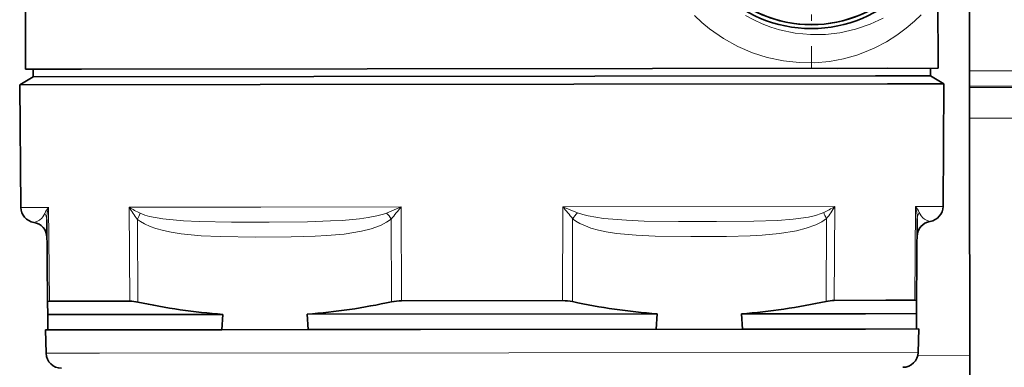
# Model space of a CAD drawing. Extents: x 0 to 420, y 0 to 297.
# Drawn here: x 168 to 184, y 207 to 213 of the extents above; entities that cross this region are included whole.
import ezdxf

# ---------------------------------------------------------------- set-up
doc = ezdxf.new("R2010")
doc.units = 0
doc.linetypes.add('DASHDOT', pattern=[18.5, 12, -3, 0.5, -3])

msp = doc.modelspace()

# ---------------------------------------------------------------- linework, layer by layer
at = {"color": 7, "linetype": 'DASHDOT', "lineweight": 13, "ltscale": 0.138272}
msp.add_line((180.55, 217.425), (180.55, 211.894), dxfattribs=at)
at = {"color": 7, "lineweight": 35}
for p, q in [((183.125, 214.234), (183.128, 211.845)), ((167.741, 211.871), (167.739, 213.345)), ((182.616, 211.887), (182.614, 213.025)), ((167.741, 211.871), (168.651, 211.872)), ((167.866, 211.871), (167.866, 211.746)), ((168.651, 211.872), (182.616, 211.887)), ((181.784, 211.886), (180.976, 211.885)), ((182.491, 211.887), (182.491, 211.762)), ((167.866, 211.746), (167.646, 211.618)), ((167.866, 211.746), (181.595, 211.761)), ((167.866, 211.746), (181.595, 211.761)), ((181.595, 211.761), (182.491, 211.762)), ((181.595, 211.761), (182.491, 211.762)), ((182.491, 211.762), (182.711, 211.635)), ((183.128, 211.845), (183.128, 211.595)), ((171.567, 211.623), (167.646, 211.618)), ((167.665, 209.618), (167.646, 211.618)), ((171.567, 211.623), (181.789, 211.634)), ((182.711, 211.635), (181.789, 211.634)), ((182.696, 209.635), (182.711, 211.635)), ((183.128, 211.595), (183.128, 211.573)), ((183.128, 211.573), (183.129, 211.073)), ((183.129, 211.073), (183.134, 206.251)), ((168.087, 209.422), (168.1, 208.072)), ((182.265, 208.088), (182.275, 209.437)), ((168.102, 207.871), (168.1, 208.072)), ((169.441, 208.09), (168.13, 208.089)), ((173.87, 208.095), (176.494, 208.098)), ((180.923, 208.102), (181.766, 208.103)), ((182.235, 208.104), (181.766, 208.103)), ((182.263, 207.886), (182.265, 208.088)), ((168.102, 207.871), (170.955, 207.874)), ((168.102, 207.871), (168.104, 207.621)), ((170.955, 207.874), (170.939, 207.624)), ((172.329, 207.876), (178.035, 207.882)), ((172.329, 207.876), (172.347, 207.626)), ((178.035, 207.882), (178.018, 207.632)), ((179.41, 207.883), (181.435, 207.885)), ((179.41, 207.883), (179.426, 207.633)), ((181.435, 207.885), (182.263, 207.886)), ((182.263, 207.886), (182.261, 207.636)), ((168.937, 207.622), (168.066, 207.621)), ((168.077, 207.239), (168.066, 207.621)), ((168.104, 207.621), (170.939, 207.624)), ((179.421, 207.633), (168.937, 207.622)), ((172.347, 207.626), (178.018, 207.632)), ((179.426, 207.633), (181.435, 207.635)), ((182.299, 207.636), (181.428, 207.635)), ((181.435, 207.635), (182.261, 207.636)), ((182.289, 207.255), (182.299, 207.636))]:
    msp.add_line(p, q, dxfattribs=at)
at = {"color": 7, "lineweight": 13}
for p, q in [((193.788, 211.856), (183.128, 211.845)), ((193.788, 211.606), (183.128, 211.595)), ((183.128, 211.573), (193.81, 211.585)), ((183.129, 211.073), (193.81, 211.085)), ((168.114, 209.619), (167.665, 209.618)), ((168.114, 209.619), (168.13, 208.089)), ((171.577, 209.623), (169.431, 209.62)), ((169.431, 209.62), (169.441, 208.09)), ((173.864, 209.625), (171.577, 209.623)), ((173.625, 209.526), (173.864, 209.625)), ((173.87, 208.095), (173.864, 209.625)), ((176.497, 209.628), (176.494, 208.098)), ((180.93, 209.633), (176.497, 209.628)), ((176.497, 209.628), (176.736, 209.53)), ((180.923, 208.102), (180.93, 209.633)), ((182.235, 208.104), (182.247, 209.634)), ((182.696, 209.635), (182.247, 209.634)), ((169.565, 209.423), (169.574, 208.074)), ((173.708, 208.078), (173.702, 209.428)), ((176.659, 209.431), (176.656, 208.082)), ((180.79, 208.086), (180.797, 209.436)), ((168.947, 207.24), (168.077, 207.239)), ((182.289, 207.255), (168.947, 207.24)), ((183.133, 207.201), (182.282, 207.2))]:
    msp.add_line(p, q, dxfattribs=at)
for points in [[(182.34, 212.758), (182.231, 212.653), (182.097, 212.54), (181.945, 212.427), (181.775, 212.319), (181.587, 212.22), (181.443, 212.158), (181.291, 212.102), (181.075, 212.042), (180.845, 211.999), (180.602, 211.977), (180.352, 211.979), (180.094, 212.006), (179.829, 212.061), (179.589, 212.138), (179.35, 212.241), (179.116, 212.371), (178.891, 212.528), (178.765, 212.633), (178.644, 212.746)], [(181.722, 212.703), (181.506, 212.603), (181.27, 212.522), (181.015, 212.465), (180.782, 212.438), (180.538, 212.435), (180.286, 212.459), (180.029, 212.514), (179.888, 212.557), (179.749, 212.61), (179.611, 212.673), (179.476, 212.747)], [(168.054, 209.52), (168.024, 209.463), (168.004, 209.44), (167.968, 209.409), (167.937, 209.392), (167.877, 209.374)], [(169.61, 209.522), (169.685, 209.492), (169.764, 209.469), (169.981, 209.43), (170.316, 209.399), (170.573, 209.388), (171.099, 209.379), (171.712, 209.378), (172.336, 209.385), (172.714, 209.397), (172.902, 209.407), (173.187, 209.433), (173.328, 209.452), (173.467, 209.479), (173.574, 209.508), (173.625, 209.526)], [(176.736, 209.53), (176.823, 209.5), (176.913, 209.478), (177.161, 209.439), (177.538, 209.408), (177.822, 209.396), (178.386, 209.387), (179.005, 209.386), (179.61, 209.393), (180, 209.407), (180.254, 209.426), (180.501, 209.46), (180.62, 209.487), (180.709, 209.516), (180.751, 209.534)], [(182.484, 209.389), (182.437, 209.402), (182.393, 209.425), (182.366, 209.446), (182.337, 209.479), (182.307, 209.536)], [(169.565, 209.423), (169.616, 209.386), (169.682, 209.348), (169.772, 209.307), (169.864, 209.275), (169.988, 209.24), (170.113, 209.214), (170.28, 209.188), (170.603, 209.157), (170.915, 209.142), (171.493, 209.133), (172.073, 209.136), (172.46, 209.147), (172.654, 209.158), (172.936, 209.184), (173.218, 209.23), (173.373, 209.269), (173.527, 209.324), (173.627, 209.375), (173.702, 209.428)], [(176.659, 209.431), (176.71, 209.394), (176.775, 209.356), (176.866, 209.315), (176.957, 209.282), (177.081, 209.248), (177.205, 209.222), (177.372, 209.195), (177.695, 209.164), (178.006, 209.149), (178.584, 209.141), (179.164, 209.144), (179.552, 209.155), (179.746, 209.166), (180.028, 209.192), (180.31, 209.237), (180.466, 209.277), (180.621, 209.332), (180.721, 209.383), (180.797, 209.436)]]:
    msp.add_lwpolyline(points, dxfattribs=at)
at = {"color": 7, "lineweight": 35}
for radius in [2.127, 2.062]:
    msp.add_circle((180.55, 214.659), radius, dxfattribs=at)
for centre, radius, start, end in [((180.55, 214.659), 2.062, 118.71, 298.71), ((167.915, 209.621), 0.25, 180.5621, 261.2767), ((182.446, 209.637), 0.25, 278.8474, 359.5621), ((167.839, 209.127), 0.25, 0.5621, 81.2768), ((182.523, 209.142), 0.25, 98.8474, 179.5621), ((169.428, 207.436), 0.654, 77.0822, 88.8096), ((171.729, 218.075), 10.231, 257.8391, 265.6585), ((171.536, 218.037), 10.192, 274.4661, 282.305), ((173.867, 207.313), 0.782, 89.7273, 101.7175), ((176.499, 207.316), 0.782, 78.4066, 90.3968), ((178.807, 218.045), 10.192, 257.8192, 265.6581), ((178.613, 218.083), 10.231, 274.4656, 282.285), ((180.938, 207.448), 0.654, 91.3145, 103.0419), ((168.327, 207.246), 0.25, 181.5621, 270.0621), ((182.04, 207.261), 0.25, 270.0621, 358.5621)]:
    msp.add_arc(centre, radius, start, end, dxfattribs=at)
at = {"color": 7, "lineweight": 13}
for centre, radius, start, end in [((168.377, 209.389), 0.349, 138.8038, 157.8677), ((168.791, 209.422), 0.705, 163.7584, 179.9939), ((170.499, 211.352), 2.035, 238.3335, 244.0832), ((170.655, 210.308), 1.404, 209.3497, 219.0762), ((181.709, 203.033), 10.247, 139.9594, 141.385), ((168.667, 203.019), 10.247, 38.7391, 40.1647), ((179.858, 211.362), 2.035, 296.041, 301.7908), ((179.705, 210.318), 1.404, 321.0479, 330.7744), ((181.984, 209.403), 0.349, 22.2566, 41.32), ((181.57, 209.436), 0.705, 0.1303, 16.3658), ((167.912, 209.419), 0.174, 1.0428, 35.6294), ((169.232, 209.636), 0.394, 327.4152, 343.204), ((173.197, 209.109), 0.597, 32.2399, 44.2835), ((177.165, 209.113), 0.597, 135.8409, 147.8839), ((181.129, 209.649), 0.394, 196.9197, 212.7092), ((182.449, 209.434), 0.174, 144.4954, 179.0808)]:
    msp.add_arc(centre, radius, start, end, dxfattribs=at)
at = {"color": 7, "lineweight": 35}
for centre, major_axis, start_param, end_param in [((168.653, 207.79), (0.552, -0.288), 2.883983, 3.215257), ((181.712, 207.805), (0.552, 0.29), 6.209521, 6.540795)]:
    msp.add_ellipse(centre, major_axis=major_axis, ratio=0.137954, start_param=start_param, end_param=end_param, dxfattribs=at)

doc.saveas('drawing.dxf')
